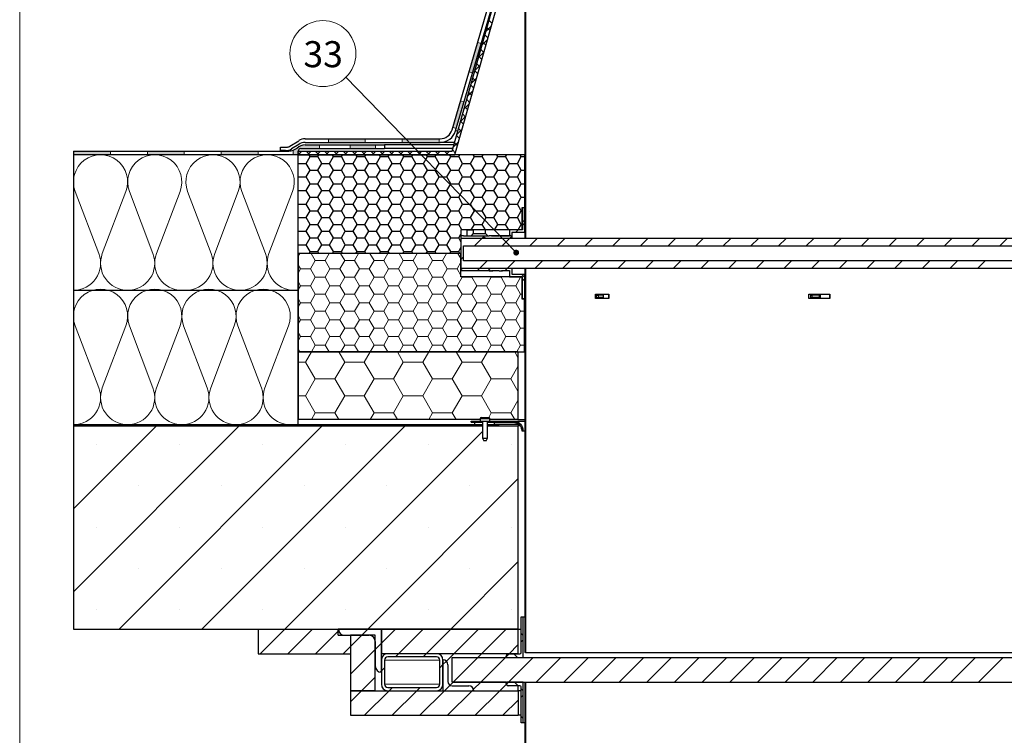
# Model space of a CAD drawing. Units: millimetres. Extents: x 10 to 6176, y -269 to 410.
# Drawn here: x 10 to 170, y 212 to 328 of the extents above; entities that cross this region are included whole.
import ezdxf

# ---------------------------------------------------------------- set-up
doc = ezdxf.new("R2010")
doc.units = ezdxf.units.MM
doc.styles.add('SLDTEXTSTYLE4', font='ARIALBD.TTF', dxfattribs={"width": 0.948})
doc.styles.get("Standard").update_dxf_attribs({"font": 'ARIAL.TTF'})
doc.dimstyles.new('SLDDIMSTYLE0', dxfattribs={"dimtxt": 0, "dimasz": 0.948302, "dimexe": 0, "dimexo": 0.0625, "dimgap": 0, "dimtad": 0, "dimtih": 1, "dimtoh": 1, "dimdec": 0, "dimrnd": 1e-09, "dimzin": 0, "dimdsep": 46, "dimtxsty": 'Standard', "dimblk1": 'DOT', "dimblk2": 'DOT', "dimsah": 1, "dimcen": 0.09, "dimadec": 0, "dimazin": 0, "dimtfac": 0.948302, "dimtdec": 0, "dimtofl": 0, "dimtmove": 0, "dimatfit": 3, "dimldrblk": 'DOT', "dimfxl": 1, "dimfrac": 2, "dimtolj": 1, "dimtzin": 0, "dimarcsym": 0})

# ---------------------------------------------------------------- blocks, each defined once
blk = doc.blocks.new('Blok3')
at = {"color": 7, "linetype": 'Continuous', "lineweight": 0}
for p, q in [((18.7, 7.1), (1.3, 52.9)), ((38.7, 52.9), (21.3, 7.1))]:
    blk.add_line(p, q, dxfattribs=at)
for centre, start, end in [((20, 60), 339.20343, 200.79657), ((0, 0), 270, 20.79657), ((40, 0), 159.20343, 270)]:
    blk.add_arc(centre, 20, start, end, dxfattribs=at)
blk = doc.blocks.new('SW_HATCH_6')
at = {"color": 0, "linetype": 'Continuous', "lineweight": 0}
for p, q in [((-112.03, -20.73), (-112.9, -21.6)), ((-112.4, -19.82), (-111.91, -20.3)), ((-113.06, -22.15), (-112.57, -22.64)), ((-112.73, -20.98), (-112.24, -21.47)), ((-106.5, -21.19), (-106.58, -21.27)), ((-112.62, -22.82), (-113.49, -23.69)), ((-113.39, -23.32), (-112.9, -23.8)), ((-113.21, -24.91), (-114.08, -25.77)), ((-113.72, -24.48), (-113.23, -24.97)), ((-113.8, -26.99), (-114.67, -27.86)), ((-114.38, -26.82), (-113.89, -27.3)), ((-114.05, -25.65), (-113.56, -26.14)), ((-106.52, -25.7), (-106.58, -25.63)), ((-106.5, -25.68), (-106.58, -25.76)), ((-114.71, -27.99), (-114.22, -28.47)), ((-115.36, -30.32), (-114.88, -30.81)), ((-114.39, -29.08), (-115.26, -29.95)), ((-115.03, -29.15), (-114.55, -29.64)), ((-106.5, -30.2), (-106.58, -30.12)), ((-106.5, -30.17), (-106.58, -30.25)), ((-114.98, -31.16), (-115.85, -32.03)), ((-115.69, -31.49), (-115.21, -31.97)), ((-115.57, -33.25), (-116.44, -34.12)), ((-116.02, -32.65), (-115.54, -33.14)), ((-116.68, -34.99), (-116.2, -35.47)), ((-116.35, -33.82), (-115.87, -34.31)), ((-106.5, -34.69), (-106.58, -34.61)), ((-106.5, -34.66), (-106.58, -34.74)), ((-116.16, -35.34), (-117.03, -36.2)), ((-117.01, -36.15), (-116.53, -36.64)), ((-116.75, -37.42), (-117.62, -38.29)), ((-117.34, -37.32), (-116.86, -37.81)), ((-117.34, -39.51), (-118.21, -40.38)), ((-118, -39.66), (-117.52, -40.14)), ((-117.67, -38.49), (-117.19, -38.98)), ((-106.5, -39.15), (-106.58, -39.23)), ((-142.78, -41), (-143.38, -41.6)), ((-143.38, -41.22), (-143, -41.6)), ((-142.1, -41), (-141.5, -41.6)), ((-141.28, -41), (-141.88, -41.6)), ((-140.61, -41), (-140.01, -41.6)), ((-139.78, -41), (-140.38, -41.6)), ((-139.11, -41), (-138.51, -41.6)), ((-138.29, -41), (-138.89, -41.6)), ((-137.61, -41), (-137.01, -41.6)), ((-136.79, -41), (-137.39, -41.6)), ((-136.11, -41), (-135.51, -41.6)), ((-135.29, -41), (-135.89, -41.6)), ((-134.62, -41), (-134.02, -41.6)), ((-133.8, -41), (-134.4, -41.6)), ((-133.12, -41), (-132.52, -41.6)), ((-132.3, -41), (-132.9, -41.6)), ((-131.62, -41), (-131.02, -41.6)), ((-130.8, -41), (-131.4, -41.6)), ((-130.13, -41), (-129.53, -41.6)), ((-129.31, -41), (-129.91, -41.6)), ((-128.63, -41), (-128.03, -41.6)), ((-127.81, -41), (-128.41, -41.6)), ((-127.13, -41), (-126.53, -41.6)), ((-126.31, -41), (-126.91, -41.6)), ((-125.64, -41), (-125.04, -41.6)), ((-124.82, -41), (-125.42, -41.6)), ((-124.14, -41), (-123.54, -41.6)), ((-123.32, -41), (-123.92, -41.6)), ((-122.64, -41), (-122.04, -41.6)), ((-121.82, -41), (-122.42, -41.6)), ((-121.15, -41), (-120.55, -41.6)), ((-120.33, -41), (-120.93, -41.6)), ((-119.65, -41), (-119.05, -41.6)), ((-118.83, -41), (-119.43, -41.6)), ((-118.33, -40.82), (-117.85, -41.31)), ((-117.93, -41.59), (-117.93, -41.6)), ((-106.52, -43.66), (-106.58, -43.59)), ((-106.5, -43.64), (-106.58, -43.72)), ((-106.5, -48.16), (-106.58, -48.08)), ((-106.5, -48.13), (-106.58, -48.21)), ((-107.06, -52.09), (-106.66, -52.49)), ((-106.5, -52.65), (-106.58, -52.57)), ((-106.5, -52.62), (-106.58, -52.7)), ((-107.68, -53.8), (-108.08, -54.2)), ((-106.66, -52.78), (-107.06, -53.18)), ((-113.57, -55.2), (-114.77, -56.4)), ((-113.17, -54.8), (-113.57, -55.2)), ((-113.33, -54.8), (-112.93, -55.2)), ((-109.08, -55.2), (-110.28, -56.4)), ((-109.1, -54.54), (-108.7, -54.94)), ((-108.7, -54.82), (-109.08, -55.2)), ((-104.59, -55.2), (-105.79, -56.4)), ((-100.1, -55.2), (-101.3, -56.4)), ((-95.61, -55.2), (-96.81, -56.4)), ((-91.12, -55.2), (-92.32, -56.4)), ((-86.63, -55.2), (-87.83, -56.4)), ((-82.14, -55.2), (-83.34, -56.4)), ((-77.65, -55.2), (-78.85, -56.4)), ((-73.16, -55.2), (-74.36, -56.4)), ((-68.67, -55.2), (-69.87, -56.4)), ((-64.18, -55.2), (-65.38, -56.4)), ((-59.69, -55.2), (-60.89, -56.4)), ((-55.2, -55.2), (-56.4, -56.4)), ((-50.71, -55.2), (-51.91, -56.4)), ((-46.22, -55.2), (-47.42, -56.4)), ((-41.73, -55.2), (-42.93, -56.4)), ((-37.24, -55.2), (-38.44, -56.4)), ((-32.75, -55.2), (-33.95, -56.4)), ((-28.26, -55.2), (-29.46, -56.4)), ((-143.38, -58.05), (-143.12, -57.6)), ((-141.4, -60.12), (-140.61, -58.74)), ((-140.61, -58.74), (-141.27, -57.6)), ((-140.61, -58.74), (-139.02, -58.74)), ((-139.02, -58.74), (-138.36, -57.6)), ((-138.23, -60.12), (-139.02, -58.74)), ((-136.64, -60.12), (-135.84, -58.74)), ((-135.84, -58.74), (-136.5, -57.6)), ((-135.84, -58.74), (-134.26, -58.74)), ((-134.26, -58.74), (-133.6, -57.6)), ((-133.46, -60.12), (-134.26, -58.74)), ((-131.88, -60.12), (-131.08, -58.74)), ((-131.08, -58.74), (-131.74, -57.6)), ((-131.08, -58.74), (-129.49, -58.74)), ((-129.49, -58.74), (-128.83, -57.6)), ((-128.7, -60.12), (-129.49, -58.74)), ((-127.11, -60.12), (-126.32, -58.74)), ((-126.32, -58.74), (-126.98, -57.6)), ((-126.32, -58.74), (-124.73, -58.74)), ((-124.73, -58.74), (-124.07, -57.6)), ((-123.94, -60.12), (-124.73, -58.74)), ((-122.35, -60.12), (-121.56, -58.74)), ((-121.56, -58.74), (-122.22, -57.6)), ((-121.56, -58.74), (-119.97, -58.74)), ((-119.97, -58.74), (-119.31, -57.6)), ((-119.18, -60.12), (-119.97, -58.74)), ((-117.59, -60.12), (-116.96, -59.03)), ((-116.96, -58.45), (-117.45, -57.6)), ((-116.56, -58.19), (-116.96, -58.59)), ((-112.68, -58.8), (-113.88, -60)), ((-108.19, -58.8), (-109.39, -60)), ((-103.7, -58.8), (-104.9, -60)), ((-99.21, -58.8), (-100.41, -60)), ((-94.72, -58.8), (-95.92, -60)), ((-90.23, -58.8), (-91.43, -60)), ((-85.74, -58.8), (-86.94, -60)), ((-81.25, -58.8), (-82.45, -60)), ((-76.76, -58.8), (-77.96, -60)), ((-72.27, -58.8), (-73.47, -60)), ((-67.78, -58.8), (-68.98, -60)), ((-63.29, -58.8), (-64.49, -60)), ((-58.8, -58.8), (-60, -60)), ((-54.31, -58.8), (-55.51, -60)), ((-49.82, -58.8), (-51.02, -60)), ((-45.33, -58.8), (-46.53, -60)), ((-40.84, -58.8), (-42.04, -60)), ((-36.35, -58.8), (-37.55, -60)), ((-31.86, -58.8), (-33.06, -60)), ((-142.99, -60.12), (-143.38, -59.44)), ((-143.38, -60.8), (-142.99, -60.12)), ((-142.99, -60.12), (-141.4, -60.12)), ((-140.61, -61.49), (-141.4, -60.12)), ((-139.02, -61.49), (-138.23, -60.12)), ((-138.23, -60.12), (-136.64, -60.12)), ((-135.84, -61.49), (-136.64, -60.12)), ((-134.26, -61.49), (-133.46, -60.12)), ((-133.46, -60.12), (-131.88, -60.12)), ((-131.08, -61.49), (-131.88, -60.12)), ((-129.49, -61.49), (-128.7, -60.12)), ((-128.7, -60.12), (-127.11, -60.12)), ((-126.32, -61.49), (-127.11, -60.12)), ((-124.73, -61.49), (-123.94, -60.12)), ((-123.94, -60.12), (-122.35, -60.12)), ((-121.56, -61.49), (-122.35, -60.12)), ((-119.97, -61.49), (-119.18, -60.12)), ((-119.18, -60.12), (-117.59, -60.12)), ((-116.96, -61.2), (-117.59, -60.12)), ((-116.96, -60.15), (-116.71, -60.4)), ((-113.88, -60), (-114.28, -60.4)), ((-112.62, -60), (-112.12, -60.5)), ((-109.39, -60), (-109.79, -60.4)), ((-142.99, -62.87), (-143.38, -62.18)), ((-141.4, -62.87), (-140.61, -61.49)), ((-140.61, -61.49), (-139.02, -61.49)), ((-138.23, -62.87), (-139.02, -61.49)), ((-136.64, -62.87), (-135.84, -61.49)), ((-135.84, -61.49), (-134.26, -61.49)), ((-133.46, -62.87), (-134.26, -61.49)), ((-131.88, -62.87), (-131.08, -61.49)), ((-131.08, -61.49), (-129.49, -61.49)), ((-128.7, -62.87), (-129.49, -61.49)), ((-127.11, -62.87), (-126.32, -61.49)), ((-126.32, -61.49), (-124.73, -61.49)), ((-123.94, -62.87), (-124.73, -61.49)), ((-122.35, -62.87), (-121.56, -61.49)), ((-121.56, -61.49), (-119.97, -61.49)), ((-119.18, -62.87), (-119.97, -61.49)), ((-117.59, -62.87), (-116.79, -61.49)), ((-116.79, -61.49), (-116.85, -61.4)), ((-116.79, -61.49), (-115.21, -61.49)), ((-115.21, -61.49), (-115.15, -61.4)), ((-114.41, -62.87), (-115.21, -61.49)), ((-112.83, -62.87), (-112.03, -61.49)), ((-112.03, -61.49), (-112.08, -61.4)), ((-112.03, -61.49), (-110.44, -61.49)), ((-110.44, -61.49), (-110.39, -61.4)), ((-109.65, -62.87), (-110.44, -61.49)), ((-108.06, -62.87), (-107.27, -61.49)), ((-107.27, -61.49), (-107.32, -61.4)), ((-107.27, -61.49), (-106.98, -61.49)), ((-107.13, -61), (-106.66, -61.47)), ((-106.66, -61.76), (-107.06, -62.16)), ((-106.52, -61.62), (-106.58, -61.55)), ((-106.5, -61.6), (-106.58, -61.68)), ((-143.38, -63.55), (-142.99, -62.87)), ((-142.99, -62.87), (-141.4, -62.87)), ((-140.61, -64.24), (-141.4, -62.87)), ((-139.02, -64.24), (-138.23, -62.87)), ((-138.23, -62.87), (-136.64, -62.87)), ((-135.84, -64.24), (-136.64, -62.87)), ((-134.26, -64.24), (-133.46, -62.87)), ((-133.46, -62.87), (-131.88, -62.87)), ((-131.08, -64.24), (-131.88, -62.87)), ((-129.49, -64.24), (-128.7, -62.87)), ((-128.7, -62.87), (-127.11, -62.87)), ((-126.32, -64.24), (-127.11, -62.87)), ((-124.73, -64.24), (-123.94, -62.87)), ((-123.94, -62.87), (-122.35, -62.87)), ((-121.56, -64.24), (-122.35, -62.87)), ((-119.97, -64.24), (-119.18, -62.87)), ((-119.18, -62.87), (-117.59, -62.87)), ((-116.79, -64.24), (-117.59, -62.87)), ((-115.21, -64.24), (-114.41, -62.87)), ((-114.41, -62.87), (-112.83, -62.87)), ((-112.03, -64.24), (-112.83, -62.87)), ((-110.44, -64.24), (-109.65, -62.87)), ((-109.65, -62.87), (-108.06, -62.87)), ((-107.27, -64.24), (-108.06, -62.87)), ((-142.99, -65.62), (-143.38, -64.93)), ((-141.4, -65.62), (-140.61, -64.24)), ((-140.61, -64.24), (-139.02, -64.24)), ((-138.23, -65.62), (-139.02, -64.24)), ((-136.64, -65.62), (-135.84, -64.24)), ((-135.84, -64.24), (-134.26, -64.24)), ((-133.46, -65.62), (-134.26, -64.24)), ((-131.88, -65.62), (-131.08, -64.24)), ((-131.08, -64.24), (-129.49, -64.24)), ((-128.7, -65.62), (-129.49, -64.24)), ((-127.11, -65.62), (-126.32, -64.24)), ((-126.32, -64.24), (-124.73, -64.24)), ((-123.94, -65.62), (-124.73, -64.24)), ((-122.35, -65.62), (-121.56, -64.24)), ((-121.56, -64.24), (-119.97, -64.24)), ((-119.18, -65.62), (-119.97, -64.24)), ((-117.59, -65.62), (-116.79, -64.24)), ((-116.79, -64.24), (-115.21, -64.24)), ((-114.41, -65.62), (-115.21, -64.24)), ((-112.83, -65.62), (-112.03, -64.24)), ((-112.03, -64.24), (-110.44, -64.24)), ((-109.65, -65.62), (-110.44, -64.24)), ((-108.06, -65.62), (-107.27, -64.24)), ((-107.27, -64.24), (-106.98, -64.24)), ((-143.38, -66.3), (-142.99, -65.62)), ((-142.99, -65.62), (-141.4, -65.62)), ((-140.61, -66.99), (-141.4, -65.62)), ((-141.4, -68.37), (-140.61, -66.99)), ((-140.61, -66.99), (-139.02, -66.99)), ((-139.02, -66.99), (-138.23, -65.62)), ((-138.23, -68.37), (-139.02, -66.99)), ((-138.23, -65.62), (-136.64, -65.62)), ((-135.84, -66.99), (-136.64, -65.62)), ((-136.64, -68.37), (-135.84, -66.99)), ((-135.84, -66.99), (-134.26, -66.99)), ((-134.26, -66.99), (-133.46, -65.62)), ((-133.46, -68.37), (-134.26, -66.99)), ((-133.46, -65.62), (-131.88, -65.62)), ((-131.08, -66.99), (-131.88, -65.62)), ((-131.88, -68.37), (-131.08, -66.99)), ((-131.08, -66.99), (-129.49, -66.99)), ((-129.49, -66.99), (-128.7, -65.62)), ((-128.7, -68.37), (-129.49, -66.99)), ((-128.7, -65.62), (-127.11, -65.62)), ((-126.32, -66.99), (-127.11, -65.62)), ((-127.11, -68.37), (-126.32, -66.99)), ((-126.32, -66.99), (-124.73, -66.99)), ((-124.73, -66.99), (-123.94, -65.62)), ((-123.94, -68.37), (-124.73, -66.99)), ((-123.94, -65.62), (-122.35, -65.62)), ((-121.56, -66.99), (-122.35, -65.62)), ((-122.35, -68.37), (-121.56, -66.99)), ((-121.56, -66.99), (-119.97, -66.99)), ((-119.97, -66.99), (-119.18, -65.62)), ((-119.18, -68.37), (-119.97, -66.99)), ((-119.18, -65.62), (-117.59, -65.62)), ((-116.79, -66.99), (-117.59, -65.62)), ((-117.59, -68.37), (-116.79, -66.99)), ((-116.79, -66.99), (-115.21, -66.99)), ((-115.21, -66.99), (-114.41, -65.62)), ((-114.41, -68.37), (-115.21, -66.99)), ((-114.41, -65.62), (-112.83, -65.62)), ((-112.03, -66.99), (-112.83, -65.62)), ((-112.83, -68.37), (-112.03, -66.99)), ((-112.03, -66.99), (-110.44, -66.99)), ((-110.44, -66.99), (-109.65, -65.62)), ((-109.65, -68.37), (-110.44, -66.99)), ((-109.65, -65.62), (-108.06, -65.62)), ((-107.27, -66.99), (-108.06, -65.62)), ((-108.06, -68.37), (-107.27, -66.99)), ((-107.27, -66.99), (-106.66, -66.99)), ((-106.5, -66.12), (-106.58, -66.04)), ((-106.5, -66.09), (-106.58, -66.17)), ((-142.99, -68.37), (-143.38, -67.68)), ((-143.38, -69.05), (-142.99, -68.37)), ((-142.99, -68.37), (-141.4, -68.37)), ((-140.61, -69.74), (-141.4, -68.37)), ((-139.02, -69.74), (-138.23, -68.37)), ((-138.23, -68.37), (-136.64, -68.37)), ((-135.84, -69.74), (-136.64, -68.37)), ((-134.26, -69.74), (-133.46, -68.37)), ((-133.46, -68.37), (-131.88, -68.37)), ((-131.08, -69.74), (-131.88, -68.37)), ((-129.49, -69.74), (-128.7, -68.37)), ((-128.7, -68.37), (-127.11, -68.37)), ((-126.32, -69.74), (-127.11, -68.37)), ((-124.73, -69.74), (-123.94, -68.37)), ((-123.94, -68.37), (-122.35, -68.37)), ((-121.56, -69.74), (-122.35, -68.37)), ((-119.97, -69.74), (-119.18, -68.37)), ((-119.18, -68.37), (-117.59, -68.37)), ((-116.79, -69.74), (-117.59, -68.37)), ((-115.21, -69.74), (-114.41, -68.37)), ((-114.41, -68.37), (-112.83, -68.37)), ((-112.03, -69.74), (-112.83, -68.37)), ((-110.44, -69.74), (-109.65, -68.37)), ((-109.65, -68.37), (-108.06, -68.37)), ((-107.27, -69.74), (-108.06, -68.37)), ((-141.4, -71.12), (-140.61, -69.74)), ((-140.61, -69.74), (-139.02, -69.74)), ((-138.23, -71.12), (-139.02, -69.74)), ((-136.64, -71.12), (-135.84, -69.74)), ((-135.84, -69.74), (-134.26, -69.74)), ((-133.46, -71.12), (-134.26, -69.74)), ((-131.88, -71.12), (-131.08, -69.74)), ((-131.08, -69.74), (-129.49, -69.74)), ((-128.7, -71.12), (-129.49, -69.74)), ((-127.11, -71.12), (-126.32, -69.74)), ((-126.32, -69.74), (-124.73, -69.74)), ((-123.94, -71.12), (-124.73, -69.74)), ((-122.35, -71.12), (-121.56, -69.74)), ((-121.56, -69.74), (-119.97, -69.74)), ((-119.18, -71.12), (-119.97, -69.74)), ((-117.59, -71.12), (-116.79, -69.74)), ((-116.79, -69.74), (-115.21, -69.74)), ((-114.41, -71.12), (-115.21, -69.74)), ((-112.83, -71.12), (-112.03, -69.74)), ((-112.03, -69.74), (-110.44, -69.74)), ((-109.65, -71.12), (-110.44, -69.74)), ((-108.06, -71.12), (-107.27, -69.74)), ((-107.27, -69.74), (-106.66, -69.74)), ((-142.99, -71.12), (-143.38, -70.43)), ((-143.38, -71.8), (-142.99, -71.12)), ((-142.99, -71.12), (-141.4, -71.12)), ((-140.61, -72.49), (-141.4, -71.12)), ((-139.02, -72.49), (-138.23, -71.12)), ((-138.23, -71.12), (-136.64, -71.12)), ((-135.84, -72.49), (-136.64, -71.12)), ((-134.26, -72.49), (-133.46, -71.12)), ((-133.46, -71.12), (-131.88, -71.12)), ((-131.08, -72.49), (-131.88, -71.12)), ((-129.49, -72.49), (-128.7, -71.12)), ((-128.7, -71.12), (-127.11, -71.12)), ((-126.32, -72.49), (-127.11, -71.12)), ((-124.73, -72.49), (-123.94, -71.12)), ((-123.94, -71.12), (-122.35, -71.12)), ((-121.56, -72.49), (-122.35, -71.12)), ((-119.97, -72.49), (-119.18, -71.12)), ((-119.18, -71.12), (-117.59, -71.12)), ((-116.79, -72.49), (-117.59, -71.12)), ((-115.21, -72.49), (-114.41, -71.12)), ((-114.41, -71.12), (-112.83, -71.12)), ((-112.03, -72.49), (-112.83, -71.12)), ((-110.44, -72.49), (-109.65, -71.12)), ((-109.65, -71.12), (-108.06, -71.12)), ((-107.27, -72.49), (-108.06, -71.12)), ((-106.5, -70.61), (-106.58, -70.53)), ((-106.5, -70.58), (-106.58, -70.66)), ((-143.14, -73.6), (-143.38, -73.18)), ((-141.25, -73.6), (-140.61, -72.49)), ((-140.61, -72.49), (-139.02, -72.49)), ((-138.38, -73.6), (-139.02, -72.49)), ((-136.48, -73.6), (-135.84, -72.49)), ((-135.84, -72.49), (-134.26, -72.49)), ((-133.62, -73.6), (-134.26, -72.49)), ((-131.72, -73.6), (-131.08, -72.49)), ((-131.08, -72.49), (-129.49, -72.49)), ((-128.85, -73.6), (-129.49, -72.49)), ((-126.96, -73.6), (-126.32, -72.49)), ((-126.32, -72.49), (-124.73, -72.49)), ((-124.09, -73.6), (-124.73, -72.49)), ((-122.2, -73.6), (-121.56, -72.49)), ((-121.56, -72.49), (-119.97, -72.49)), ((-119.33, -73.6), (-119.97, -72.49)), ((-117.43, -73.6), (-116.79, -72.49)), ((-116.79, -72.49), (-115.21, -72.49)), ((-114.57, -73.6), (-115.21, -72.49)), ((-112.67, -73.6), (-112.03, -72.49)), ((-112.03, -72.49), (-110.44, -72.49)), ((-109.8, -73.6), (-110.44, -72.49)), ((-107.91, -73.6), (-107.27, -72.49)), ((-107.27, -72.49), (-106.66, -72.49)), ((-142.19, -75.24), (-141.25, -73.6)), ((-135.84, -75.24), (-136.79, -73.6)), ((-132.67, -75.24), (-131.72, -73.6)), ((-126.32, -75.24), (-127.27, -73.6)), ((-123.14, -75.24), (-122.2, -73.6)), ((-116.79, -75.24), (-117.74, -73.6)), ((-113.62, -75.24), (-112.67, -73.6)), ((-107.7, -74.49), (-108.22, -73.6)), ((-106.5, -75.07), (-106.58, -75.15)), ((-143.38, -75.24), (-142.19, -75.24)), ((-140.61, -77.99), (-142.19, -75.24)), ((-137.43, -77.99), (-135.84, -75.24)), ((-135.84, -75.24), (-132.67, -75.24)), ((-131.08, -77.99), (-132.67, -75.24)), ((-127.91, -77.99), (-126.32, -75.24)), ((-126.32, -75.24), (-123.14, -75.24)), ((-121.56, -77.99), (-123.14, -75.24)), ((-118.38, -77.99), (-116.79, -75.24)), ((-116.79, -75.24), (-113.62, -75.24)), ((-112.03, -77.99), (-113.62, -75.24)), ((-108.86, -77.99), (-107.7, -75.99)), ((-142.19, -80.74), (-140.61, -77.99)), ((-140.61, -77.99), (-137.43, -77.99)), ((-135.84, -80.74), (-137.43, -77.99)), ((-132.67, -80.74), (-131.08, -77.99)), ((-131.08, -77.99), (-127.91, -77.99)), ((-126.32, -80.74), (-127.91, -77.99)), ((-123.14, -80.74), (-121.56, -77.99)), ((-121.56, -77.99), (-118.38, -77.99)), ((-116.79, -80.74), (-118.38, -77.99)), ((-113.62, -80.74), (-112.03, -77.99)), ((-112.03, -77.99), (-108.86, -77.99)), ((-107.7, -79.99), (-108.86, -77.99)), ((-106.52, -79.58), (-106.58, -79.51)), ((-106.5, -79.56), (-106.58, -79.64)), ((-143.38, -80.74), (-142.19, -80.74)), ((-140.61, -83.49), (-142.19, -80.74)), ((-137.43, -83.49), (-135.84, -80.74)), ((-135.84, -80.74), (-132.67, -80.74)), ((-131.08, -83.49), (-132.67, -80.74)), ((-127.91, -83.49), (-126.32, -80.74)), ((-126.32, -80.74), (-123.14, -80.74)), ((-121.56, -83.49), (-123.14, -80.74)), ((-118.38, -83.49), (-116.79, -80.74)), ((-116.79, -80.74), (-113.62, -80.74)), ((-112.03, -83.49), (-113.62, -80.74)), ((-108.86, -83.49), (-107.7, -81.49)), ((-141.25, -84.6), (-140.61, -83.49)), ((-140.61, -83.49), (-137.43, -83.49)), ((-136.79, -84.6), (-137.43, -83.49)), ((-131.72, -84.6), (-131.08, -83.49)), ((-131.08, -83.49), (-127.91, -83.49)), ((-127.27, -84.6), (-127.91, -83.49)), ((-122.2, -84.6), (-121.56, -83.49)), ((-121.56, -83.49), (-118.38, -83.49)), ((-117.74, -84.6), (-118.38, -83.49)), ((-112.46, -84.24), (-112.03, -83.49)), ((-112.03, -83.49), (-108.86, -83.49)), ((-108.22, -84.6), (-108.86, -83.49)), ((-106.5, -84.08), (-106.58, -84)), ((-106.5, -84.05), (-106.58, -84.13)), ((-179.69, -85.4), (-179.88, -85.59)), ((-179.88, -85.54), (-179.82, -85.6)), ((-152.95, -85.6), (-179.88, -112.53)), ((-166.42, -85.6), (-179.88, -99.06)), ((-178.52, -85.4), (-178.32, -85.6)), ((-178.2, -85.4), (-178.4, -85.6)), ((-177.03, -85.4), (-176.83, -85.6)), ((-176.7, -85.4), (-176.9, -85.6)), ((-175.53, -85.4), (-175.33, -85.6)), ((-175.2, -85.4), (-175.4, -85.6)), ((-174.03, -85.4), (-173.83, -85.6)), ((-173.71, -85.4), (-173.91, -85.6)), ((-172.54, -85.4), (-172.34, -85.6)), ((-139.48, -85.6), (-172.48, -118.6)), ((-172.21, -85.4), (-172.41, -85.6)), ((-171.04, -85.4), (-170.84, -85.6)), ((-170.71, -85.4), (-170.91, -85.6)), ((-169.54, -85.4), (-169.34, -85.6)), ((-169.22, -85.4), (-169.42, -85.6)), ((-168.05, -85.4), (-167.85, -85.6)), ((-167.72, -85.4), (-167.92, -85.6)), ((-166.55, -85.4), (-166.35, -85.6)), ((-166.22, -85.4), (-166.42, -85.6)), ((-165.05, -85.4), (-164.85, -85.6)), ((-164.73, -85.4), (-164.93, -85.6)), ((-163.56, -85.4), (-163.36, -85.6)), ((-163.23, -85.4), (-163.43, -85.6)), ((-162.06, -85.4), (-161.86, -85.6)), ((-161.73, -85.4), (-161.93, -85.6)), ((-160.56, -85.4), (-160.36, -85.6)), ((-160.24, -85.4), (-160.44, -85.6)), ((-159.07, -85.4), (-158.87, -85.6)), ((-126.01, -85.6), (-159.01, -118.6)), ((-158.74, -85.4), (-158.94, -85.6)), ((-157.57, -85.4), (-157.37, -85.6)), ((-157.24, -85.4), (-157.44, -85.6)), ((-156.07, -85.4), (-155.87, -85.6)), ((-155.75, -85.4), (-155.95, -85.6)), ((-154.58, -85.4), (-154.38, -85.6)), ((-154.25, -85.4), (-154.45, -85.6)), ((-153.08, -85.4), (-152.88, -85.6)), ((-152.75, -85.4), (-152.95, -85.6)), ((-151.58, -85.4), (-151.38, -85.6)), ((-151.26, -85.4), (-151.46, -85.6)), ((-150.09, -85.4), (-149.89, -85.6)), ((-149.76, -85.4), (-149.96, -85.6)), ((-148.59, -85.4), (-148.39, -85.6)), ((-148.26, -85.4), (-148.46, -85.6)), ((-147.09, -85.4), (-146.89, -85.6)), ((-146.77, -85.4), (-146.97, -85.6)), ((-145.6, -85.4), (-145.4, -85.6)), ((-145.27, -85.4), (-145.47, -85.6)), ((-144.1, -85.4), (-143.9, -85.6)), ((-143.77, -85.4), (-143.97, -85.6)), ((-142.6, -85.4), (-142.4, -85.6)), ((-142.27, -85.4), (-142.47, -85.6)), ((-141.11, -85.4), (-140.91, -85.6)), ((-140.78, -85.4), (-140.98, -85.6)), ((-139.61, -85.4), (-139.41, -85.6)), ((-139.28, -85.4), (-139.48, -85.6)), ((-138.11, -85.4), (-137.91, -85.6)), ((-137.78, -85.4), (-137.98, -85.6)), ((-136.62, -85.4), (-136.42, -85.6)), ((-136.29, -85.4), (-136.49, -85.6)), ((-135.12, -85.4), (-134.92, -85.6)), ((-134.79, -85.4), (-134.99, -85.6)), ((-133.62, -85.4), (-133.42, -85.6)), ((-133.29, -85.4), (-133.49, -85.6)), ((-132.13, -85.4), (-131.93, -85.6)), ((-131.8, -85.4), (-132, -85.6)), ((-130.63, -85.4), (-130.43, -85.6)), ((-130.3, -85.4), (-130.5, -85.6)), ((-129.13, -85.4), (-128.93, -85.6)), ((-128.8, -85.4), (-129, -85.6)), ((-127.64, -85.4), (-127.44, -85.6)), ((-127.31, -85.4), (-127.51, -85.6)), ((-126.14, -85.4), (-125.94, -85.6)), ((-125.81, -85.4), (-126.01, -85.6)), ((-124.64, -85.4), (-124.44, -85.6)), ((-124.31, -85.4), (-124.51, -85.6)), ((-123.15, -85.4), (-122.95, -85.6)), ((-122.82, -85.4), (-123.02, -85.6)), ((-121.65, -85.4), (-121.45, -85.6)), ((-121.32, -85.4), (-121.52, -85.6)), ((-120.15, -85.4), (-119.95, -85.6)), ((-119.82, -85.4), (-120.02, -85.6)), ((-118.66, -85.4), (-118.46, -85.6)), ((-118.33, -85.4), (-118.53, -85.6)), ((-117.16, -85.4), (-116.96, -85.6)), ((-116.83, -85.4), (-117.03, -85.6)), ((-115.66, -85.4), (-115.46, -85.6)), ((-115.33, -85.4), (-115.53, -85.6)), ((-114.75, -84.82), (-114.95, -85.02)), ((-114.75, -84.82), (-114.55, -85.02)), ((-114.17, -85.4), (-113.97, -85.6)), ((-113.84, -85.4), (-114.04, -85.6)), ((-113.45, -85.01), (-113.46, -85.02)), ((-112.65, -85.42), (-112.47, -85.6)), ((-112.54, -85.6), (-112.65, -85.71)), ((-112.34, -85.4), (-112.54, -85.6)), ((-111.76, -84.82), (-111.96, -85.02)), ((-111.75, -84.82), (-111.55, -85.02)), ((-111.17, -85.4), (-110.97, -85.6)), ((-110.88, -85.44), (-111.04, -85.6)), ((-110.26, -84.82), (-110.46, -85.02)), ((-110.26, -84.82), (-110.06, -85.02)), ((-108.77, -84.82), (-108.97, -85.02)), ((-108.76, -84.82), (-108.56, -85.02)), ((-107.54, -85.09), (-107.69, -85.24)), ((-106.95, -86), (-107.12, -86.17)), ((-113.45, -86.51), (-145.54, -118.6)), ((-176.11, -88.56), (-176.11, -88.56)), ((-162.64, -88.56), (-162.64, -88.56)), ((-149.17, -88.56), (-149.17, -88.56)), ((-135.7, -88.56), (-135.7, -88.56)), ((-122.23, -88.56), (-122.23, -88.56)), ((-108.76, -88.56), (-108.76, -88.56)), ((-106.5, -88.57), (-106.58, -88.49)), ((-106.5, -88.54), (-106.58, -88.62)), ((-107.7, -94.23), (-132.07, -118.6)), ((-106.5, -93.03), (-106.58, -93.11)), ((-169.38, -95.29), (-169.38, -95.29)), ((-155.91, -95.29), (-155.91, -95.29)), ((-142.44, -95.29), (-142.44, -95.29)), ((-128.97, -95.29), (-128.97, -95.29)), ((-115.5, -95.29), (-115.5, -95.29)), ((-106.52, -97.54), (-106.58, -97.47)), ((-106.5, -97.52), (-106.58, -97.6)), ((-176.11, -102.03), (-176.11, -102.03)), ((-162.64, -102.03), (-162.64, -102.03)), ((-149.17, -102.03), (-149.17, -102.03)), ((-135.7, -102.03), (-135.7, -102.03)), ((-122.23, -102.03), (-122.23, -102.03)), ((-108.76, -102.03), (-108.76, -102.03)), ((-106.5, -102.04), (-106.58, -101.96)), ((-106.5, -102.01), (-106.58, -102.09)), ((-106.5, -106.53), (-106.58, -106.45)), ((-106.5, -106.5), (-106.58, -106.58)), ((-107.7, -107.7), (-118.6, -118.6)), ((-169.38, -108.76), (-169.38, -108.76)), ((-155.91, -108.76), (-155.91, -108.76)), ((-142.44, -108.76), (-142.44, -108.76)), ((-128.97, -108.76), (-128.97, -108.76)), ((-115.5, -108.76), (-115.5, -108.76)), ((-106.5, -110.99), (-106.58, -111.07)), ((-176.11, -115.5), (-176.11, -115.5)), ((-162.64, -115.5), (-162.64, -115.5)), ((-149.17, -115.5), (-149.17, -115.5)), ((-135.7, -115.5), (-135.7, -115.5)), ((-122.23, -115.5), (-122.23, -115.5)), ((-108.76, -115.5), (-108.76, -115.5)), ((-106.52, -115.5), (-106.58, -115.43)), ((-106.5, -115.48), (-106.58, -115.56)), ((-145.54, -118.6), (-149.54, -122.6)), ((-141.05, -118.6), (-145.05, -122.6)), ((-136.88, -118.92), (-140.56, -122.6)), ((-136.56, -118.6), (-136.84, -118.88)), ((-133.07, -119.6), (-134.88, -121.41)), ((-132.07, -118.6), (-133.07, -119.6)), ((-127.58, -118.6), (-129.88, -120.9)), ((-123.09, -118.6), (-127.09, -122.6)), ((-118.6, -118.6), (-122.6, -122.6)), ((-114.11, -118.6), (-118.11, -122.6)), ((-109.62, -118.6), (-113.62, -122.6)), ((-107.18, -119.32), (-106.88, -119.62)), ((-134.88, -121.41), (-136.07, -122.6)), ((-129.88, -120.9), (-130.88, -121.9)), ((-107.7, -121.17), (-109.13, -122.6)), ((-106.88, -120.35), (-107.18, -120.65)), ((-106.5, -120), (-106.58, -119.92)), ((-106.5, -119.97), (-106.58, -120.05)), ((-130.88, -121.9), (-134.88, -125.9)), ((-127.09, -122.6), (-127.61, -123.12)), ((-122.6, -122.6), (-123.12, -123.12)), ((-118.11, -122.6), (-119.33, -123.82)), ((-113.62, -122.6), (-114.22, -123.2)), ((-109.13, -122.6), (-109.59, -123.06)), ((-108.4, -122.6), (-107.8, -123.2)), ((-119.88, -124.37), (-120.4, -124.89)), ((-119.33, -123.82), (-119.88, -124.37)), ((-114.22, -123.2), (-118.22, -127.2)), ((-109.73, -123.2), (-113.73, -127.2)), ((-109.68, -123.15), (-109.73, -123.2)), ((-105.24, -123.2), (-109.24, -127.2)), ((-100.75, -123.2), (-104.75, -127.2)), ((-96.26, -123.2), (-100.26, -127.2)), ((-91.77, -123.2), (-95.77, -127.2)), ((-87.28, -123.2), (-91.28, -127.2)), ((-82.79, -123.2), (-86.79, -127.2)), ((-78.3, -123.2), (-82.3, -127.2)), ((-73.81, -123.2), (-77.81, -127.2)), ((-69.32, -123.2), (-73.32, -127.2)), ((-64.83, -123.2), (-68.83, -127.2)), ((-60.34, -123.2), (-64.34, -127.2)), ((-55.85, -123.2), (-59.85, -127.2)), ((-51.36, -123.2), (-55.36, -127.2)), ((-46.87, -123.2), (-50.87, -127.2)), ((-42.38, -123.2), (-46.38, -127.2)), ((-37.89, -123.2), (-41.89, -127.2)), ((-33.4, -123.2), (-37.4, -127.2)), ((-28.91, -123.2), (-32.91, -127.2)), ((-129.88, -125.39), (-130.07, -125.58)), ((-129.36, -124.87), (-129.88, -125.39)), ((-130.88, -126.39), (-133.09, -128.6)), ((-118.73, -127.71), (-119.62, -128.6)), ((-118.22, -127.2), (-118.73, -127.71)), ((-113.73, -127.2), (-114.91, -128.38)), ((-109.58, -127.54), (-110.64, -128.6)), ((-109.24, -127.2), (-109.56, -127.52)), ((-108.29, -127.2), (-107.69, -127.8)), ((-133.09, -128.6), (-134.88, -130.39)), ((-128.6, -128.6), (-132.6, -132.6)), ((-128.08, -128.08), (-128.6, -128.6)), ((-124.11, -128.6), (-128.11, -132.6)), ((-123.59, -128.08), (-124.11, -128.6)), ((-119.62, -128.6), (-123.62, -132.6)), ((-115.13, -128.6), (-119.13, -132.6)), ((-114.91, -128.38), (-115.13, -128.6)), ((-110.64, -128.6), (-114.64, -132.6)), ((-107.18, -128.31), (-106.88, -128.61)), ((-106.88, -129.33), (-107.18, -129.63)), ((-106.5, -128.95), (-106.58, -129.03)), ((-107.68, -130.13), (-110.15, -132.6)), ((-107.18, -132.8), (-106.88, -133.1)), ((-106.52, -133.46), (-106.58, -133.4)), ((-106.5, -133.44), (-106.58, -133.52))]:
    blk.add_line(p, q, dxfattribs=at)
blk = doc.blocks.new('SW_NOTE_65')
at = {"color": 0, "linetype": 'Continuous', "lineweight": 0}
blk.add_circle((-3.73, 3.84), 5.36, dxfattribs=at)
at = {"color": 0, "linetype": 'Continuous', "lineweight": 0, "insert": (-3.69, 5.87), "char_height": 4.233, "attachment_point": 2, "style": 'SLDTEXTSTYLE4'}
blk.add_mtext('33', dxfattribs=at)
blk = doc.blocks.new('_DOT')
at = {"color": 0, "linetype": 'ByBlock', "lineweight": -2}
blk.add_line((-0.5, 0), (-1, 0), dxfattribs=at)
at = {"color": 0, "linetype": 'ByBlock', "const_width": 0.5}
blk.add_lwpolyline([(-0.25, 0, 1), (0.25, 0, 1)], format="xyb", close=True, dxfattribs=at)

msp = doc.modelspace()

# ---------------------------------------------------------------- hatches: boundary and pattern name
at = {"linetype": 'Continuous'}
for points in [[(82.98, 319.55), (83.55, 319.38), (84.95, 324.13), (84.37, 324.3)], [(80.32, 310.5), (80.9, 310.33), (82.16, 314.63), (81.58, 314.8)], [(60.12, 308.66), (60.12, 308.06), (66.12, 308.06), (66.12, 308.66)], [(72.12, 308.66), (72.12, 308.06), (78.12, 308.06), (78.12, 308.66)], [(67.79, 307.06), (67.79, 307.66), (63.66, 307.66), (63.66, 307.06)], [(18.73, 306.66), (18.73, 306.06), (24.73, 306.06), (24.73, 306.66)], [(30.73, 306.66), (30.73, 306.06), (36.73, 306.06), (36.73, 306.66)], [(42.73, 306.66), (42.73, 306.06), (48.73, 306.06), (48.73, 306.66)]]:
    msp.add_hatch(color=7, dxfattribs=at).paths.add_polyline_path(points, flags=0)
h = msp.add_hatch(color=7, dxfattribs=at)
edge = h.paths.add_edge_path(flags=0)
edge.add_arc((53.72, 308.66), 2, 290.7048, 311.4096, ccw=False)
edge.add_line((54.42, 306.79), (54.42, 306.06))
edge.add_line((54.42, 306.06), (55.23, 306.06))
edge.add_line((55.23, 306.06), (55.23, 307.06))
edge.add_line((55.23, 307.06), (58.68, 307.06))
edge.add_line((58.68, 307.06), (58.68, 307.66))
edge.add_line((58.68, 307.66), (56.36, 307.66))
edge.add_arc((56.36, 305.66), 2, 90, 131.4096)
h = msp.add_hatch()
h.set_pattern_fill('HONEY', color=256, scale=0.4, style=0)
h.paths.add_polyline_path([(55.23, 290.06), (81.65, 290.06), (81.65, 293.86), (91.63, 293.86), (91.63, 297.46), (91.95, 297.46), (91.95, 306.06), (55.23, 306.06)], flags=0)

# ---------------------------------------------------------------- linework, layer by layer
at = {"color": 7, "linetype": 'Continuous', "lineweight": 15}
msp.add_line((10, 10), (10, 410), dxfattribs=at)
at = {"color": 7, "linetype": 'Continuous', "lineweight": 30}
for p, q in [((92.03, 348.66), (92.03, 292.46)), ((92.11, 348.66), (92.11, 292.46)), ((80.2, 310.1), (86.9, 332.9)), ((80.23, 306.66), (87.63, 332.85)), ((80.68, 306.06), (88.24, 332.81)), ((80.78, 309.93), (87.51, 332.86)), ((56.36, 308.66), (78.28, 308.66)), ((52.34, 306.73), (52.34, 307.29)), ((52.34, 307.29), (53.32, 307.29)), ((53.86, 307.44), (55.32, 308.35)), ((55.32, 307.75), (54.12, 307.01)), ((55.63, 307.06), (69.23, 307.06)), ((56.36, 308.06), (78.28, 308.06)), ((56.36, 307.66), (69.23, 307.66)), ((69.23, 307.66), (69.23, 307.06)), ((80.51, 307.66), (69.23, 307.66)), ((80.34, 307.06), (69.23, 307.06)), ((80.63, 308.06), (78.28, 308.06)), ((18.73, 306.66), (18.73, 306.06)), ((18.73, 306.66), (53.72, 306.66)), ((55.23, 306.06), (18.73, 306.06)), ((18.73, 306.06), (18.73, 284.06)), ((53.16, 306.73), (52.34, 306.73)), ((55.23, 306.06), (55.23, 306.66)), ((55.23, 306.66), (80.23, 306.66)), ((91.95, 306.06), (55.23, 306.06)), ((55.23, 290.06), (55.23, 306.06)), ((55.23, 284.06), (55.23, 306.06)), ((55.23, 306.06), (80.68, 306.06)), ((91.95, 306.06), (91.95, 297.46)), ((92.03, 306.06), (91.95, 306.06)), ((91.55, 297.46), (91.55, 293.86)), ((91.95, 297.46), (91.55, 297.46)), ((91.95, 297.46), (91.63, 297.46)), ((91.63, 297.46), (91.63, 293.86)), ((92.03, 297.46), (91.95, 297.46)), ((91.95, 297.46), (91.95, 293.46)), ((92.77, 296.86), (92.77, 296.86)), ((81.65, 293.86), (81.65, 290.06)), ((91.63, 293.86), (81.65, 293.86)), ((81.65, 292.94), (81.65, 292.46)), ((81.65, 292.94), (82.05, 292.94)), ((82.05, 292.86), (82.05, 292.94)), ((86.23, 292.86), (82.05, 292.86)), ((82.6, 293.8), (82.6, 292.88)), ((83.64, 293.26), (83.24, 292.86)), ((83.64, 293.86), (83.64, 293.26)), ((83.64, 293.26), (85.63, 293.26)), ((85.63, 293.26), (85.64, 293.26)), ((85.64, 293.26), (85.64, 293.86)), ((86.04, 292.86), (85.64, 293.26)), ((86.23, 292.96), (86.23, 292.86)), ((86.23, 292.96), (86.63, 292.96)), ((86.63, 292.86), (86.63, 292.96)), ((86.63, 292.96), (87.83, 292.96)), ((87.83, 292.86), (86.63, 292.86)), ((87.83, 292.96), (87.83, 292.86)), ((87.83, 292.96), (88.23, 292.96)), ((88.23, 292.86), (88.23, 292.96)), ((88.23, 292.96), (89.51, 292.96)), ((89.51, 292.86), (88.23, 292.86)), ((89.51, 293.86), (89.51, 292.86)), ((91.55, 293.86), (89.51, 293.86)), ((89.91, 293.46), (89.91, 292.46)), ((91.95, 293.46), (89.91, 293.46)), ((91.95, 293.46), (92.03, 293.46)), ((89.91, 292.46), (81.65, 292.46)), ((81.65, 292.46), (81.65, 287.66)), ((205.81, 292.46), (81.65, 292.46)), ((82.05, 291.26), (205.41, 291.26)), ((82.05, 288.86), (82.05, 291.26)), ((92.11, 292.46), (92.03, 292.46)), ((81.65, 290.06), (55.23, 290.06)), ((55.23, 290.06), (55.23, 274.06)), ((81.65, 286.26), (81.65, 290.06)), ((205.41, 288.86), (82.05, 288.86)), ((81.65, 287.66), (205.81, 287.66)), ((81.65, 287.66), (81.65, 287.26)), ((81.65, 287.66), (89.91, 287.66)), ((81.65, 287.26), (86.23, 287.26)), ((91.63, 286.26), (81.65, 286.26)), ((86.23, 287.26), (86.23, 287.16)), ((86.63, 287.16), (86.23, 287.16)), ((86.63, 287.16), (86.63, 287.26)), ((86.63, 287.26), (87.83, 287.26)), ((86.83, 287.16), (86.63, 287.16)), ((86.83, 287.16), (86.83, 287.26)), ((86.83, 287.16), (86.83, 287.16)), ((87.83, 287.26), (87.83, 287.16)), ((88.23, 287.16), (87.83, 287.16)), ((88.23, 287.16), (88.23, 287.26)), ((88.23, 287.26), (89.51, 287.26)), ((88.42, 287.16), (88.23, 287.16)), ((88.42, 287.16), (88.42, 287.26)), ((88.42, 287.16), (88.42, 287.16)), ((89.51, 287.26), (89.51, 286.26)), ((89.51, 286.26), (91.55, 286.26)), ((89.91, 287.66), (89.91, 286.66)), ((89.91, 286.66), (91.95, 286.66)), ((91.55, 286.26), (91.55, 282.66)), ((91.63, 282.66), (91.63, 286.26)), ((91.95, 286.66), (91.95, 282.66)), ((92.03, 286.66), (91.95, 286.66)), ((92.03, 287.66), (92.03, 225.26)), ((92.03, 287.66), (92.11, 287.66)), ((92.11, 287.66), (92.11, 225.26)), ((18.73, 284.06), (55.23, 284.06)), ((18.73, 284.06), (18.73, 262.06)), ((55.23, 262.06), (55.23, 284.06)), ((103.47, 283.41), (105.68, 283.41)), ((103.47, 282.71), (103.47, 283.41)), ((103.55, 283.26), (103.55, 282.71)), ((103.66, 283.26), (103.55, 283.26)), ((103.66, 283.26), (104, 283.26)), ((104.72, 283.26), (104, 283.26)), ((104.72, 283.26), (104.78, 283.26)), ((104.78, 282.9), (104.78, 283.26)), ((105.62, 283.41), (105.62, 282.71)), ((105.68, 283.41), (105.68, 282.71)), ((138.13, 283.41), (141.52, 283.41)), ((138.13, 282.71), (138.13, 283.41)), ((138.41, 283.26), (138.41, 282.71)), ((138.42, 283.26), (138.41, 283.26)), ((138.42, 283.26), (138.68, 283.26)), ((139.8, 283.26), (138.68, 283.26)), ((139.8, 283.26), (140.02, 283.26)), ((140.02, 282.74), (140.02, 283.26)), ((141.51, 283.41), (141.51, 282.71)), ((141.52, 283.41), (141.52, 282.71)), ((91.55, 282.66), (91.95, 282.66)), ((91.95, 282.66), (91.63, 282.66)), ((91.95, 274.06), (91.95, 282.66)), ((91.95, 282.66), (92.03, 282.66)), ((105.68, 282.71), (103.47, 282.71)), ((103.66, 282.71), (103.66, 282.72)), ((104, 282.96), (104.72, 282.96)), ((104.69, 282.72), (104.69, 282.71)), ((141.52, 282.71), (138.13, 282.71)), ((138.42, 282.71), (138.42, 282.72)), ((138.68, 282.96), (139.8, 282.96)), ((140.02, 282.72), (140.02, 282.71)), ((55.23, 274.06), (91.95, 274.06)), ((55.23, 274.06), (55.23, 263.06)), ((90.91, 274.06), (55.23, 274.06)), ((90.91, 274.06), (90.91, 263.06)), ((91.95, 274.06), (92.03, 274.06)), ((18.73, 262.26), (18.73, 262.06)), ((18.73, 262.26), (85.16, 262.26)), ((84.76, 263.06), (55.23, 263.06)), ((83.31, 262.64), (83.31, 262.84)), ((83.31, 262.84), (84.76, 262.84)), ((83.31, 262.64), (85.16, 262.64)), ((83.85, 262.64), (83.85, 262.28)), ((85.16, 262.64), (83.85, 262.64)), ((83.85, 262.28), (85.16, 262.28)), ((84.76, 263.22), (84.76, 262.84)), ((84.76, 262.84), (85.56, 262.84)), ((84.96, 263.42), (86.16, 263.42)), ((85.16, 262.82), (85.16, 260.04)), ((85.56, 262.84), (86.36, 262.84)), ((85.96, 260.04), (85.96, 262.82)), ((87.12, 262.64), (85.96, 262.64)), ((85.96, 262.64), (90.24, 262.64)), ((85.96, 262.28), (87.12, 262.28)), ((85.96, 262.26), (87.73, 262.26)), ((86.36, 262.84), (86.36, 263.22)), ((90.91, 263.06), (86.36, 263.06)), ((86.36, 262.84), (90.25, 262.84)), ((87.12, 262.28), (87.12, 262.64)), ((91.07, 262.28), (87.12, 262.28)), ((87.73, 262.26), (87.73, 262.06)), ((91.08, 262.26), (87.73, 262.26)), ((90.25, 262.84), (92.03, 262.84)), ((90.91, 263.06), (92.03, 263.06)), ((18.73, 262.06), (85.16, 262.06)), ((18.73, 262.06), (55.23, 262.06)), ((18.73, 262.06), (18.73, 229.06)), ((85.96, 262.06), (87.73, 262.06)), ((85.96, 262.06), (90.91, 262.06)), ((90.91, 262.06), (90.91, 229.06)), ((91.24, 262.06), (90.91, 262.06)), ((91.72, 261.23), (91.52, 261.22)), ((91.52, 261.22), (92.03, 261.22)), ((91.72, 261.23), (92.03, 261.23)), ((85.16, 260.04), (85.39, 259.64)), ((85.16, 260.04), (85.56, 260.04)), ((85.56, 259.64), (85.39, 259.64)), ((85.56, 260.04), (85.96, 260.04)), ((85.73, 259.64), (85.56, 259.64)), ((85.73, 259.64), (85.96, 260.04)), ((91.43, 225.26), (91.43, 231.06)), ((91.43, 231.06), (91.73, 231.06)), ((91.73, 224.46), (91.73, 231.06)), ((91.73, 231.06), (92.03, 231.06)), ((18.73, 229.06), (90.91, 229.06)), ((48.73, 229.06), (61.73, 229.06)), ((48.73, 229.06), (48.73, 225.06)), ((61.73, 228.06), (61.73, 229.06)), ((68.73, 229.06), (61.73, 229.06)), ((68.73, 222.06), (68.73, 229.06)), ((90.91, 229.06), (68.73, 229.06)), ((68.73, 229.06), (68.73, 225.06)), ((90.91, 229.06), (90.91, 225.06)), ((90.91, 229.06), (91.43, 229.06)), ((61.73, 228.06), (63.73, 228.06)), ((62.73, 228.06), (66.73, 228.06)), ((67.73, 228.06), (63.73, 228.06)), ((63.73, 228.06), (63.73, 219.06)), ((63.73, 228.06), (63.73, 225.06)), ((67.73, 219.06), (67.73, 228.06)), ((67.73, 227.06), (67.73, 223.06)), ((48.73, 225.06), (63.73, 225.06)), ((90.91, 225.06), (68.73, 225.06)), ((68.73, 224.02), (68.73, 220.1)), ((69.25, 224.02), (69.25, 220.1)), ((77.69, 225.06), (69.77, 225.06)), ((77.69, 224.54), (69.77, 224.54)), ((89.13, 225.06), (77.69, 225.06)), ((78.21, 220.1), (78.21, 224.02)), ((78.73, 224.02), (78.73, 224.06)), ((78.73, 224.06), (78.73, 219.06)), ((78.73, 220.1), (78.73, 224.02)), ((80.23, 224.46), (88.91, 224.46)), ((80.23, 220.46), (80.23, 224.46)), ((80.23, 224.46), (207.23, 224.46)), ((88.91, 224.46), (89.13, 225.06)), ((89.02, 224.46), (89.03, 224.68)), ((89.02, 224.46), (91.73, 224.46)), ((89.43, 225.06), (91.23, 225.06)), ((92.11, 225.26), (92.03, 225.26)), ((92.11, 225.26), (184.28, 225.26)), ((79.53, 223.26), (79.53, 220.56)), ((67.73, 219.06), (63.73, 219.06)), ((63.73, 219.06), (90.93, 219.06)), ((63.73, 219.06), (63.73, 215.06)), ((69.77, 219.58), (77.69, 219.58)), ((69.77, 219.06), (77.69, 219.06)), ((78.73, 219.06), (83.73, 219.06)), ((88.91, 220.46), (80.23, 220.46)), ((80.23, 220.46), (207.23, 220.46)), ((80.23, 219.86), (82.93, 219.86)), ((83.73, 219.06), (90.93, 219.06)), ((89.13, 219.86), (88.91, 220.46)), ((89.03, 220.23), (89.02, 220.46)), ((91.73, 220.46), (89.02, 220.46)), ((90.93, 219.86), (89.13, 219.86)), ((91.23, 219.86), (89.43, 219.86)), ((90.93, 219.06), (90.93, 219.86)), ((90.93, 219.06), (90.93, 215.06)), ((91.43, 219.06), (90.93, 219.06)), ((91.43, 213.86), (91.43, 219.66)), ((91.73, 213.86), (91.73, 220.46)), ((92.03, 220.46), (92.03, 141.76)), ((92.03, 220.46), (92.11, 220.46)), ((92.11, 220.46), (92.11, 141.76)), ((63.73, 215.06), (90.93, 215.06)), ((91.43, 215.06), (90.93, 215.06)), ((91.73, 213.86), (91.43, 213.86)), ((92.03, 213.86), (91.73, 213.86))]:
    msp.add_line(p, q, dxfattribs=at)
at = {"color": 7, "linetype": 'Continuous', "lineweight": 0}
for p, q in [((84.95, 324.13), (84.37, 324.3)), ((83.55, 319.38), (82.98, 319.55)), ((82.16, 314.63), (81.58, 314.8)), ((80.9, 310.33), (80.32, 310.5)), ((60.12, 308.06), (60.12, 308.66)), ((66.12, 308.06), (66.12, 308.66)), ((72.12, 308.06), (72.12, 308.66)), ((78.12, 308.06), (78.12, 308.66)), ((58.68, 307.66), (58.68, 307.06)), ((63.66, 307.66), (63.66, 307.06)), ((67.79, 307.66), (67.79, 307.06)), ((24.73, 306.66), (24.73, 306.06)), ((30.73, 306.66), (30.73, 306.06)), ((36.73, 306.66), (36.73, 306.06)), ((42.73, 306.66), (42.73, 306.06)), ((48.73, 306.66), (48.73, 306.06)), ((54.42, 306.79), (54.42, 306.06))]:
    msp.add_line(p, q, dxfattribs=at)
at = {"color": 8, "linetype": 'Continuous', "lineweight": 0}
for p, q in [((80.78, 309.93), (81.15, 309.93)), ((83.64, 293.8), (82.6, 293.8)), ((82.6, 292.88), (83.26, 292.88)), ((86.83, 287.16), (86.83, 287.26)), ((88.42, 287.16), (88.42, 287.26)), ((103.66, 282.72), (103.66, 283.26)), ((104, 283.26), (104, 282.96)), ((104.72, 282.96), (104.72, 283.26)), ((138.42, 282.72), (138.42, 283.26)), ((138.68, 283.26), (138.68, 282.96)), ((139.8, 282.96), (139.8, 283.26)), ((86.36, 263.22), (84.76, 263.22)), ((85.56, 262.82), (85.16, 262.82)), ((85.96, 262.82), (85.56, 262.82)), ((69.25, 224.02), (78.21, 224.02)), ((69.25, 220.1), (78.21, 220.1))]:
    msp.add_line(p, q, dxfattribs=at)
at = {"color": 7, "linetype": 'Continuous', "lineweight": 30}
for centre, radius, start, end in [((56.38, 306.66), 2, 90.382, 121.9917), ((78.28, 310.66), 2, 270, 343.6357), ((78.28, 310.66), 2.6, 270, 343.6357), ((53.16, 308.54), 1.81, 270, 301.9917), ((53.32, 308.31), 1.02, 270, 301.9917), ((53.72, 308.66), 2, 270, 311.4096), ((56.36, 305.66), 2, 90, 131.4096), ((55.63, 306.66), 0.4, 90, 180), ((56.38, 306.06), 2, 90.382, 121.9917), ((82.58, 292.88), 0.02, 270, 0), ((82.66, 293.8), 0.06, 90, 180), ((84.96, 263.22), 0.2, 90, 180), ((85.14, 262.82), 0.02, 0, 90), ((85.98, 262.82), 0.02, 90, 180), ((86.16, 263.22), 0.2, 0, 90), ((62.73, 229.06), 1, 180, 270), ((66.73, 227.06), 1, 0, 90), ((69.77, 224.02), 1.04, 90, 180), ((69.77, 224.02), 0.52, 90, 180), ((77.69, 224.02), 1.04, 0, 90), ((77.69, 224.02), 0.52, 0, 90), ((78.73, 223.26), 0.8, 0, 90), ((89.43, 224.66), 0.4, 90, 176.5664), ((91.23, 225.26), 0.2, 270, 0), ((68.73, 223.06), 1, 180, 270), ((69.77, 220.1), 1.04, 180, 270), ((69.77, 220.1), 0.52, 180, 270), ((77.69, 220.1), 1.04, 270, 0), ((77.69, 220.1), 0.52, 270, 0), ((80.23, 220.56), 0.7, 180, 270), ((82.93, 219.06), 0.8, 0, 90), ((89.43, 220.26), 0.4, 183.4336, 270), ((91.23, 219.66), 0.2, 0, 90)]:
    msp.add_arc(centre, radius, start, end, dxfattribs=at)
for centre, major_axis, ratio, start_param, end_param in [((143.73, 292.61), (61.68, -0.36), 0.267886, 3.143151, 3.147343), ((103.82, 282.72), (0.226, 0.226), 0.36384, 0.348951, 1.919747), ((104.54, 282.72), (0.226, 0.226), 0.36384, 5.06134, 6.632136), ((138.66, 282.72), (0.177, 0.177), 0.916119, 0.74165, 2.312446), ((139.78, 282.72), (0.177, 0.177), 0.916119, 5.454039, 7.024835)]:
    msp.add_ellipse(centre, major_axis=major_axis, ratio=ratio, start_param=start_param, end_param=end_param, dxfattribs=at)
msp.add_open_spline([(90.24, 262.64), (90.46, 262.61), (90.64, 262.56), (90.94, 262.42), (91.07, 262.33), (91.27, 262.1), (91.35, 261.97), (91.47, 261.64), (91.51, 261.45), (91.52, 261.22)], degree=3, knots=[0, 0, 0, 0, 0.25, 0.25, 0.5, 0.5, 0.75, 0.75, 1, 1, 1, 1], dxfattribs=at)
msp.add_open_spline([(90.25, 262.84), (91.18, 262.73), (91.67, 262.19), (91.72, 261.23)], degree=3, dxfattribs=at)

# ---------------------------------------------------------------- block references
at = {"color": 7, "linetype": 'Continuous', "lineweight": 0}
for name, p in [('SW_HATCH_6', (198.61, 347.66)), ('SW_NOTE_65', (62.96, 318.64))]:
    msp.add_blockref(name, p, dxfattribs=at)
at = {"color": 7, "linetype": 'Continuous', "xscale": 0.22, "yscale": 0.22, "zscale": 0.22, "rotation": 360}
for p in [(18.73, 288.46), (27.53, 288.46), (36.98, 288.46), (45.78, 288.46), (18.73, 266.66), (27.53, 266.66), (36.33, 266.66), (45.13, 266.66)]:
    msp.add_blockref('Blok3', p, dxfattribs=at)

# ---------------------------------------------------------------- leaders
at = {"color": 7, "linetype": 'Continuous', "lineweight": 0}
msp.add_leader([(90.62, 290.18), (62.96, 318.64)], dimstyle='SLDDIMSTYLE0', dxfattribs=at)

doc.saveas('drawing.dxf')
